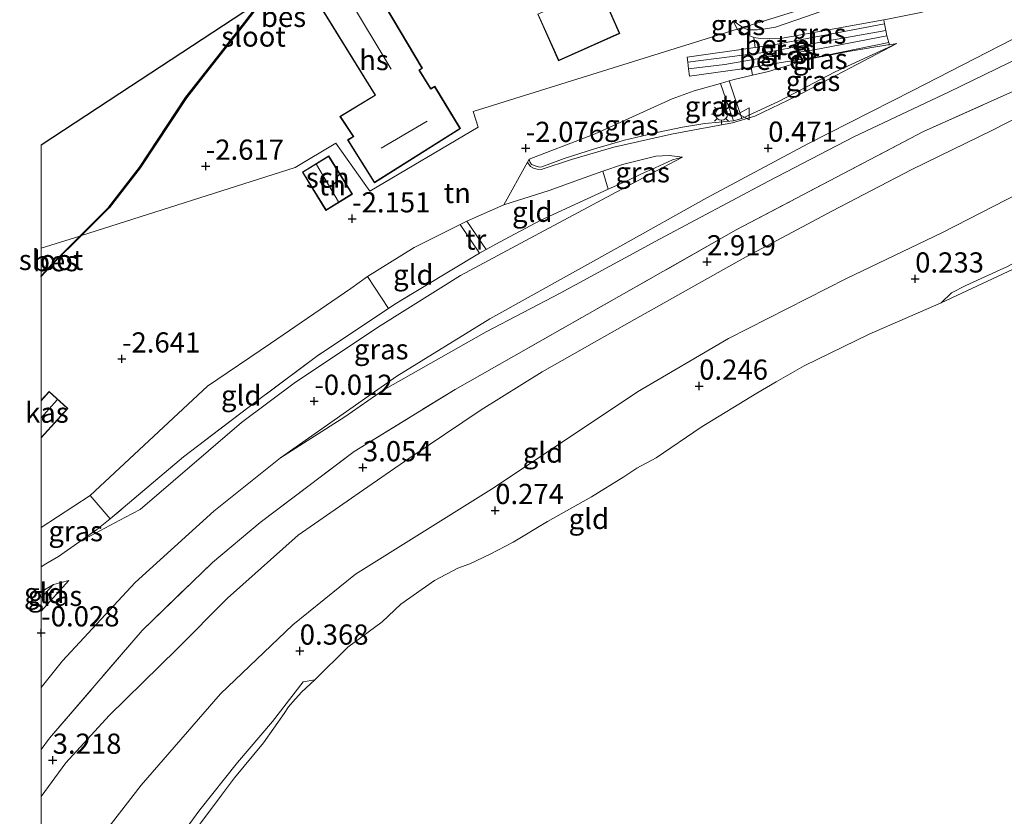
# Model space of a CAD drawing. Units: metres. Extents: x 129997 to 140001, y 512498 to 518753.
# Drawn here: x 129997 to 130119, y 516080 to 516179 of the extents above; entities that cross this region are included whole.
import ezdxf
from ezdxf.enums import TextEntityAlignment as Align

# ---------------------------------------------------------------- set-up
doc = ezdxf.new("R2010")
doc.units = ezdxf.units.M
doc.linetypes.add('IE-TERREINAFSCHEIDING', pattern=[10, 8, -2])
doc.layers.get('0').update_dxf_attribs({"lineweight": 25})
for name, color, linetype in [('B-ME-GW-HOOGTEPUNT-S-B1', 10, 'Continuous'), ('B-ME-KG-KADASTRAAL-OPNAMEDTMGRENS-L-B1', 10, 'Continuous'), ('B-ME-OB-BESCHOEIING-GV-B6', 10, 'Continuous')]:
    doc.layers.add(name, color=color, linetype=linetype)
for name, color, linetype, lineweight in [('B-ME-GW-KRUINLIJN-L-B1', 93, 'Continuous', 18), ('B-ME-GW-TEENLIJN-L-B1', 93, 'Continuous', 18), ('B-ME-IE-GRASLAND-GV-B6', 93, 'Continuous', 18), ('B-ME-IE-GRONDWERKLIJN-GROND_INGERICHT-GV-B6', 253, 'Continuous', 18), ('B-ME-IE-HULPGEOMETRIE-L-B1', 53, 'Continuous', 18), ('B-ME-IE-MEUBILAIR_WEGMEUBILAIR-LICHTMAST-S-B1', 8, 'Continuous', 18), ('B-ME-IE-TERREINAFSCHEIDING-RASTERHEKWERK-L-B1', 8, 'IE-TERREINAFSCHEIDING', 18), ('B-ME-KG-KADASTRAAL-DAKRAND-L-B1', 13, 'Continuous', 18), ('B-ME-KG-KADASTRAAL-NOKLIJN-L-B1', 13, 'Continuous', 18), ('B-ME-OB-WATERLIJN-L-B1', 133, 'OB-WATERLIJN', 18), ('B-ME-OG-BEBOUWING-GV-B6', 173, 'Continuous', 18), ('B-ME-OG-WATER-GV-B6', 153, 'Continuous', 18), ('B-ME-VH-VERH_SOORT-BITUMEN-GV-B6', 8, 'IE-TERREINAFSCHEIDING-NATUURLIJK-HOUTWAL', 18), ('B-ME-VH-VERH_SOORT-GV-B6', 8, 'Continuous', 18), ('B-ME-VW-MEUBILAIR_WEGMEUBILAIR-VERKEERSBORD-S-B1', 8, 'Continuous', 18)]:
    doc.layers.add(name, color=color, linetype=linetype, lineweight=lineweight)
doc.styles.add('NLCS-ISO', font='NLCS-ISO.TTF')
doc.linetypes.add('IE-TERREINAFSCHEIDING-NATUURLIJK-HOUTWAL', pattern='A,7,-1.5,[67,NLCS.SHX,S=0.75,R=45,X=0,Y=0],-1.5,7,-1.5,[70,NLCS.SHX,S=0.75,R=0,X=0,Y=0],-1.5', length=20)
doc.linetypes.add('OB-WATERLIJN', pattern='A,10,[32,NLCS.SHX,S=2,R=0,X=0,Y=0],-12', length=22)

# ---------------------------------------------------------------- blocks, each defined once
blk = doc.blocks.new('d19fz_FeatureWriter_4_21_FMEBLOCK1')
at = {"layer": 'B-ME-KG-KADASTRAAL-DAKRAND-L-B1'}
blk.add_line((-1.63, -2.79, -0.76), (-1.6, -2.81, -0.75), dxfattribs=at)
blk.add_polyline3d([(-1.6, -2.81, -0.75), (1.63, 0.77, -0.76), (-0.64, 2.81, -0.75), (-1.63, 1.72, -0.75)], dxfattribs=at)
blk = doc.blocks.new('hoogtepunt')
for p, q in [((-0.5, 0), (0.5, 0)), ((0, 0.5), (0, -0.5))]:
    blk.add_line(p, q)
blk = doc.blocks.new('lantaarnpaal')
for p, q in [((0, 0.75), (0, 1.25)), ((-0.75, 0), (-1.25, 0)), ((-0.88, 0.88), (-0.53, 0.53)), ((0.53, 0.53), (0.88, 0.88)), ((0.75, 0), (1.25, 0)), ((-0.53, -0.53), (-0.88, -0.88)), ((0, -0.75), (0, -1.25)), ((0.53, -0.53), (0.88, -0.88))]:
    blk.add_line(p, q)
blk.add_circle((0, 0), 0.75)
blk = doc.blocks.new('verkeersbord')
for p, q in [((0, 0.75), (-0.75, -0.625)), ((0.75, -0.625), (0, 0.75)), ((-0.75, -0.625), (0.75, -0.625))]:
    blk.add_line(p, q)

msp = doc.modelspace()

# ---------------------------------------------------------------- linework, layer by layer
at = {"layer": 'B-ME-GW-KRUINLIJN-L-B1'}
for p, q in [((130085.668, 516178.898, -2.033), (130086.168, 516177.833, -1.767)), ((130033.897, 516097.317, -0.25), (130032.451, 516097.063, 0.314))]:
    msp.add_line(p, q, dxfattribs=at)
for points in [[(130091.519, 516176.683, -0.915), (130104.325, 516178.989, 0.44), (130104.583, 516179.035, 0.44)], [(130142.263, 516178.009, 2.697), (130133.244, 516173.288, 2.788), (130117.787, 516165.334, 2.887), (130107.801, 516160.477, 2.947), (130097.907, 516155.317, 2.933), (130086.829, 516149.434, 2.858), (130073.463, 516141.929, 2.858), (130062.046, 516135.436, 2.918), (130054.472, 516130.75, 2.971), (130045.511, 516124.699, 2.971), (130039.928, 516120.812, 2.959), (130031.834, 516115.208, 2.969), (130023.092, 516107.412, 2.978), (130016.787, 516101.083, 2.971), (130008.448, 516092.884, 3.161), (130003.072, 516087.047, 3.168), (130000, 516082.8782, 3.1306)], [(130086.168, 516177.833, -1.767), (130086.442, 516177.629, -1.722), (130086.968, 516177.316, -1.671), (130087.653, 516177.053, -1.525), (130088.233, 516176.807, -1.419), (130089.021, 516176.701, -1.297), (130089.946, 516176.638, -1.167), (130091.519, 516176.683, -0.915)], [(130086.737, 516166.799, 0.429), (130088.005, 516167.362, 0.595), (130091.351, 516168.948, 0.659), (130098.31, 516172.585, 0.722), (130105.92, 516176.092, 0.538)], [(130062.004, 516160.806, -1.67), (130064.747, 516161.832, -1.347), (130068.497, 516163.037, -1.09), (130072.226, 516164.109, -0.602), (130076.424, 516165.104, -0.205), (130079.406, 516165.72, 0.131), (130082.185, 516166.161, 0.28), (130085.72, 516166.506, 0.369)], [(130070.186, 516158.055, 0.377), (130072.731, 516159.179, 0.343), (130074.334, 516159.932, 0.327), (130076.014, 516160.684, 0.324), (130078.169, 516161.686, 0.314), (130079.4, 516162.007, 0.339)], [(130060.418, 516161.771, -2.026), (130060.514, 516161.435, -1.918), (130060.725, 516161.111, -1.805), (130061.299, 516160.888, -1.718), (130061.738, 516160.773, -1.685), (130062.004, 516160.806, -1.67)], [(130147.673, 516160.942, 0.036), (130141.862, 516158.645, 0.269), (130135.511, 516156.154, 0.291), (130132.218, 516154.923, 0.279), (130130.296, 516154.221, 0.296), (130129.176, 516153.694, 0.293), (130125.403, 516151.581, 0.313), (130119.649, 516148.471, 0.406), (130114.464, 516146.119, 0.219), (130112.713, 516145.193, 0.111), (130111.435, 516143.962, -0.25)], [(130000, 516111.2953, -0.2087), (130000.592, 516111.667, -0.05), (130002.168, 516112.589, -0.088), (130004.812, 516114.443, -0.027), (130006.902, 516115.909, 0.034), (130008.571, 516117.251, 0.068)], [(130032.451, 516097.063, 0.314), (130028.63, 516092.143, 0.357), (130024.328, 516087.074, 0.369), (130019.646, 516081.206, 0.268), (130016.264, 516076.575, 0.319), (130011.9, 516071.461, 0.412), (130008.224, 516066.965, 0.4), (130004.955, 516062.293, 0.41), (130001.798, 516057.506, 0.431), (130000, 516054.3574, 0.386)]]:
    msp.add_polyline3d(points, dxfattribs=at)
at = {"layer": 'B-ME-GW-TEENLIJN-L-B1'}
for p, q in [((130086.877, 516178.053, -1.967), (130085.668, 516178.898, -2.033)), ((130051.9, 516153.682, -2.052), (130046.174, 516150.825, -2.167)), ((130020.62, 516133.666, -2.3), (130006.075, 516120.133, -2.28)), ((130000, 516116.1783, -2.3589), (130006.075, 516120.133, -2.28)), ((130001.547, 516109.098, -0.083), (130000, 516108.2016, -0.4431))]:
    msp.add_line(p, q, dxfattribs=at)
for points in [[(130086.877, 516178.053, -1.967), (130087.416, 516177.828, -1.967), (130087.833, 516177.782, -1.962), (130088.66, 516177.79, -1.976), (130089.663, 516177.877, -1.981), (130090.897, 516178.112, -2.003), (130092.248, 516178.535, -1.981), (130095.693, 516179.738, -1.892), (130102.234, 516182.136, -1.811), (130106.524, 516183.931, -1.871), (130109.025, 516184.939, -1.883)], [(130029.618, 516124.789, -0.062), (130037.602, 516129.855, -0.074), (130042.362, 516133.157, -0.088), (130055.114, 516140.369, 0.147), (130064.264, 516145.171, 0.222), (130076.551, 516151.86, 0.332), (130090.04, 516159.051, 0.423), (130100.617, 516164.525, 0.503), (130112.419, 516170.106, 0.527), (130127.201, 516177.273, 0.657), (130140.488, 516183.692, 0.712)], [(130105.92, 516176.092, 0.538), (130105.266, 516175.972, 0.489), (130105.027, 516175.933, 0.489), (130104.811, 516175.897, 0.489), (130100.18, 516175.139, -0.133)], [(130088.066, 516172.158, -1.34), (130090.062, 516172.629, -1.153), (130095.215, 516174.191, -0.749), (130100.18, 516175.139, -0.133)], [(130000, 516068.3487, 0.7093), (130005.027, 516074.771, 0.648), (130012.404, 516084.25, 0.588), (130022.222, 516095.574, 0.681), (130031.169, 516104.135, 0.65), (130038.926, 516110.386, 0.698), (130056.071, 516121.133, 0.431), (130073.836, 516132.956, 0.415), (130085.101, 516139.575, 0.448), (130099.716, 516146.989, 0.448), (130111.594, 516152.693, 0.53), (130124.209, 516159.18, 0.573), (130138.089, 516165.485, 0.489), (130145.342, 516168.147, 0.135)], [(130079.4, 516162.007, 0.339), (130077.762, 516162.217, -0.026), (130076.096, 516162.149, -0.449), (130071.964, 516161.109, -0.87), (130069.532, 516160.255, -0.927), (130066.655, 516159.246, -1.372), (130062.882, 516157.865, -1.615), (130057.293, 516156.091, -1.927), (130052.701, 516154.083, -2.018)], [(130020.62, 516133.666, -2.3), (130028.391, 516138.953, -2.103), (130038.354, 516145.75, -2.124), (130040.423, 516147.254, -2.149), (130046.174, 516150.825, -2.167)], [(130000, 516096.3614, -0.1674), (130002.636, 516099.655, -0.146), (130011.629, 516109.347, -0.129), (130021.371, 516118.168, -0.144), (130029.618, 516124.789, -0.062)]]:
    msp.add_polyline3d(points, dxfattribs=at)
at = {"layer": 'B-ME-IE-GRASLAND-GV-B6'}
for points in [[(130086.168, 516177.833, -1.767), (130086.877, 516178.053, -1.967), (130087.416, 516177.828, -1.967), (130087.833, 516177.782, -1.962), (130088.66, 516177.79, -1.976), (130089.663, 516177.877, -1.981), (130090.897, 516178.112, -2.003), (130092.248, 516178.535, -1.981), (130095.693, 516179.738, -1.892), (130102.234, 516182.136, -1.811), (130106.524, 516183.931, -1.871), (130109.025, 516184.939, -1.883), (130119.95, 516188.349, -0.907)], [(130139.675, 516186.521, 1.005), (130140.488, 516183.692, 0.712), (130127.201, 516177.273, 0.657), (130112.419, 516170.106, 0.527), (130100.617, 516164.525, 0.503), (130090.04, 516159.051, 0.423), (130076.551, 516151.86, 0.332), (130064.264, 516145.171, 0.222), (130055.114, 516140.369, 0.147), (130042.362, 516133.157, -0.088), (130037.602, 516129.855, -0.074), (130029.618, 516124.789, -0.062), (130044.029, 516134.895, -0.105), (130055.56, 516141.999, 0.152), (130071.637, 516150.963, 0.337), (130082.419, 516156.969, 0.434), (130094.919, 516163.672, 0.61), (130107.934, 516170.25, 0.773), (130120.198, 516176.593, 0.952), (130130.045, 516181.736, 1.143), (130139.675, 516186.521, 1.005)], [(130122.102, 516185.835, 0.897), (130115.829, 516182.295, 0.985), (130113.607, 516181.283, 0.873), (130111.996, 516180.748, 0.825), (130108.896, 516179.905, 0.749), (130104.583, 516179.035, 0.44), (130104.325, 516178.989, 0.44), (130091.519, 516176.683, -0.915), (130089.946, 516176.638, -1.167), (130089.021, 516176.701, -1.297), (130088.233, 516176.807, -1.419), (130087.653, 516177.053, -1.525), (130086.968, 516177.316, -1.671), (130086.442, 516177.629, -1.722), (130086.168, 516177.833, -1.767)], [(130086.877, 516178.053, -1.967), (130109.025, 516184.939, -1.883), (130106.524, 516183.931, -1.871), (130102.234, 516182.136, -1.811), (130095.693, 516179.738, -1.892), (130092.248, 516178.535, -1.981), (130090.897, 516178.112, -2.003), (130089.663, 516177.877, -1.981), (130088.66, 516177.79, -1.976), (130087.833, 516177.782, -1.962), (130087.416, 516177.828, -1.967), (130086.877, 516178.053, -1.967)], [(130086.168, 516177.833, -1.767), (130085.668, 516178.898, -2.033), (130086.877, 516178.053, -1.967), (130086.168, 516177.833, -1.767)], [(130088.233, 516176.807, -1.419), (130089.021, 516176.701, -1.297), (130089.946, 516176.638, -1.167), (130091.519, 516176.683, -0.915), (130104.325, 516178.989, 0.44), (130104.405, 516178.533, 0.449), (130090.907, 516175.968, -0.951), (130088.389, 516175.603, -1.181), (130088.233, 516176.807, -1.419)], [(130104.561, 516177.696, 0.458), (130104.697, 516177.031, 0.451), (130095.694, 516175.295, -0.248), (130090.732, 516174.543, -1.029), (130084.664, 516173.465, -1.516), (130080.16, 516172.951, -1.915), (130080.051, 516173.76, -1.956), (130090.392, 516175.105, -1.082), (130097.407, 516176.419, -0.342), (130104.561, 516177.696, 0.458)], [(130000, 516088.6845, 2.9212), (130000, 516096.3614, -0.1674), (130002.636, 516099.655, -0.146), (130011.629, 516109.347, -0.129), (130021.371, 516118.168, -0.144), (130029.618, 516124.789, -0.062), (130037.602, 516129.855, -0.074), (130042.362, 516133.157, -0.088), (130055.114, 516140.369, 0.147), (130064.264, 516145.171, 0.222), (130076.551, 516151.86, 0.332), (130090.04, 516159.051, 0.423), (130100.617, 516164.525, 0.503), (130112.419, 516170.106, 0.527), (130127.201, 516177.273, 0.657)], [(130060.418, 516161.771, -2.026), (130060.514, 516161.435, -1.918), (130060.725, 516161.111, -1.805), (130061.299, 516160.888, -1.718), (130061.738, 516160.773, -1.685), (130062.004, 516160.806, -1.67), (130064.747, 516161.832, -1.347), (130068.497, 516163.037, -1.09), (130072.226, 516164.109, -0.602), (130076.424, 516165.104, -0.205), (130079.406, 516165.72, 0.131), (130082.185, 516166.161, 0.28), (130085.72, 516166.506, 0.369), (130086.737, 516166.799, 0.429), (130088.005, 516167.362, 0.595), (130091.351, 516168.948, 0.659), (130098.31, 516172.585, 0.722), (130105.92, 516176.092, 0.538), (130093.509, 516169.56, 0.616), (130088.374, 516167.096, 0.568), (130085.589, 516166.256, 0.504), (130081.328, 516165.463, 0.383), (130078.058, 516164.853, 0.144), (130070.907, 516163.251, -0.702), (130065.645, 516161.701, -1.16), (130061.894, 516160.496, -1.602), (130061.431, 516160.527, -1.775), (130060.962, 516160.658, -1.842), (130060.57, 516160.863, -1.946), (130060.252, 516161.317, -2.001), (130060.206, 516161.385, -2.006), (130060.418, 516161.771, -2.026)], [(130088.066, 516172.158, -1.34), (130090.062, 516172.629, -1.153), (130095.215, 516174.191, -0.749), (130100.18, 516175.139, -0.133), (130104.811, 516175.897, 0.489), (130105.027, 516175.933, 0.489), (130105.266, 516175.972, 0.489), (130105.92, 516176.092, 0.538), (130098.31, 516172.585, 0.722), (130091.351, 516168.948, 0.659), (130088.005, 516167.362, 0.595), (130086.737, 516166.799, 0.429), (130085.189, 516171.477, -1.588), (130085.817, 516171.628, -1.55), (130088.066, 516172.158, -1.34)], [(130088.066, 516172.158, -1.34), (130087.893, 516173.119, -1.287), (130090.599, 516173.559, -1.096), (130096.879, 516174.545, -0.241), (130104.954, 516176.195, 0.497), (130105.027, 516175.933, 0.489), (130104.811, 516175.897, 0.489), (130100.18, 516175.139, -0.133), (130095.215, 516174.191, -0.749), (130090.062, 516172.629, -1.153), (130088.066, 516172.158, -1.34)], [(130123.496, 516171.564, 2.654), (130109.231, 516165.166, 2.673), (130086.057, 516153.014, 2.661), (130051.281, 516133.261, 2.693), (130038.753, 516125.571, 2.697), (130027.123, 516116.779, 2.755), (130021.21, 516111.812, 2.849), (130012.494, 516103.429, 2.918), (130001.052, 516090.096, 2.935), (130000, 516088.6845, 2.9212)], [(130060.418, 516161.771, -2.026), (130067.735, 516164.57, -1.909), (130068.578, 516164.901, -1.951), (130075.042, 516167.83, -1.949), (130078.108, 516169.217, -1.985), (130080.841, 516170.223, -1.901), (130084.119, 516171.142, -1.684), (130085.72, 516166.506, 0.369), (130082.185, 516166.161, 0.28), (130079.406, 516165.72, 0.131), (130076.424, 516165.104, -0.205), (130072.226, 516164.109, -0.602), (130068.497, 516163.037, -1.09), (130064.747, 516161.832, -1.347), (130062.004, 516160.806, -1.67), (130061.738, 516160.773, -1.685), (130061.299, 516160.888, -1.718), (130060.725, 516161.111, -1.805), (130060.514, 516161.435, -1.918), (130060.418, 516161.771, -2.026)], [(130055.101, 516150.585, 0.08), (130056.764, 516151.501, 0.099), (130061.851, 516154.198, 0.097), (130070.186, 516158.055, 0.377), (130072.731, 516159.179, 0.343), (130074.334, 516159.932, 0.327), (130076.014, 516160.684, 0.324), (130078.169, 516161.686, 0.314), (130079.4, 516162.007, 0.339), (130073.033, 516158.651, 0.393), (130061.696, 516152.579, 0.239), (130051.938, 516147.354, 0.176), (130041.962, 516141.126, 0.085), (130031.485, 516134.161, 0.049), (130024.812, 516129.168, 0.017), (130012.281, 516118.408, -0.065), (130010.362, 516117.419, 0.027), (130004.812, 516114.443, -0.027), (130006.902, 516115.909, 0.034), (130008.571, 516117.251, 0.068), (130017.612, 516124.904, 0.059), (130026.623, 516131.769, 0.025), (130034.269, 516137.453, 0.001), (130043.006, 516143.275, -0.061), (130043.793, 516143.8, -0.023), (130054.27, 516150.116, 0.047), (130055.101, 516150.585, 0.08)], [(130070.186, 516158.055, 0.377), (130069.532, 516160.255, -0.927), (130071.964, 516161.109, -0.87), (130076.096, 516162.149, -0.449), (130077.762, 516162.217, -0.026), (130079.4, 516162.007, 0.339), (130078.169, 516161.686, 0.314), (130076.014, 516160.684, 0.324), (130074.334, 516159.932, 0.327), (130072.731, 516159.179, 0.343), (130070.186, 516158.055, 0.377)], [(130147.673, 516160.942, 0.036), (130147.996, 516159.647, -0.25), (130135.451, 516155.353, -0.25), (130131.693, 516154.001, -0.25), (130126.631, 516151.662, -0.25), (130120.324, 516148.153, -0.25), (130111.435, 516143.962, -0.25), (130112.713, 516145.193, 0.111), (130114.464, 516146.119, 0.219), (130119.649, 516148.471, 0.406), (130125.403, 516151.581, 0.313), (130129.176, 516153.694, 0.293), (130130.296, 516154.221, 0.296), (130132.218, 516154.923, 0.279), (130135.511, 516156.154, 0.291), (130141.862, 516158.645, 0.269), (130147.673, 516160.942, 0.036)], [(130000, 516116.1783, -2.3589), (130006.075, 516120.133, -2.28), (130008.571, 516117.251, 0.068), (130006.902, 516115.909, 0.034), (130004.812, 516114.443, -0.027), (130002.168, 516112.589, -0.088), (130000.592, 516111.667, -0.05), (130000, 516111.2953, -0.2087), (130000, 516116.1783, -2.3589)], [(130000, 516105.8175, 0.029), (130000, 516107.4495, -0.0679), (130001.547, 516109.098, -0.083), (130003.434, 516109.59, 0.029), (130000, 516105.8175, 0.029)], [(130016.264, 516076.575, 0.319), (130019.646, 516081.206, 0.268), (130024.328, 516087.074, 0.369), (130028.63, 516092.143, 0.357), (130032.451, 516097.063, 0.314), (130033.897, 516097.317, -0.25), (130032.234, 516095.789, -0.25), (130031.17, 516094.6, -0.25), (130030.611, 516093.972, -0.25), (130030.094, 516093.13, -0.25), (130027.525, 516089.506, -0.25), (130023.924, 516085.156, -0.25), (130022.342, 516083.049, -0.25), (130018.646, 516078.115, -0.25)]]:
    msp.add_polyline3d(points, dxfattribs=at)
at = {"layer": 'B-ME-IE-GRONDWERKLIJN-GROND_INGERICHT-GV-B6'}
for points in [[(130060.45, 516193.203, -2.503), (130059.685, 516193.348, -2.503), (130058.928, 516193.344, -2.503), (130057.05, 516192.54, -2.503), (130055.781, 516191.734, -2.503), (130055.426, 516191.284, -2.503), (130055.193, 516190.682, -2.503), (130055.227, 516189.849, -2.503), (130058.941, 516181.574, -2.386), (130061.041, 516182.516, -2.28), (130062.164, 516180.014, -2.32), (130061.475, 516179.704, -2.254), (130064.066, 516173.931, -2.204), (130071.64, 516177.33, -2.117), (130070.025, 516180.929, -2.127), (130071.65, 516181.658, -2.127), (130066.743, 516192.592, -2.503), (130062.114, 516190.515, -2.503), (130061.48, 516192.192, -2.503), (130061.102, 516192.683, -2.503), (130060.45, 516193.203, -2.503)], [(130032.287, 516184.385, -2.751), (130041.341, 516169.691, -2.108), (130037.001, 516167.053, -2.108), (130038.649, 516164.568, -2.108), (130037.93, 516164.146, -2.108), (130041.271, 516158.825, -2.108), (130051.902, 516165.542, -2.108), (130048.732, 516170.801, -2.108), (130048.254, 516170.502, -2.108), (130046.83, 516172.767, -2.108), (130047.217, 516173.011, -2.108), (130038.264, 516188.111, -2.721)], [(130109.025, 516184.939, -1.883), (130086.877, 516178.053, -1.967), (130085.668, 516178.898, -2.033), (130086.168, 516177.833, -1.767), (130053.49, 516167.655, -2.248), (130054.11, 516165.718, -2.152), (130040.686, 516157.792, -2.157), (130036.497, 516163.734, -2.208), (130031.467, 516160.74, -2.637), (130004.999, 516152.306, -2.89), (130008.445, 516155.754, -2.889), (130012.27, 516160.672, -2.877), (130017.983, 516169.364, -2.889), (130020.013, 516171.934, -2.891), (130025.285, 516178.675, -2.859), (130027.144, 516181.061, -2.881)], [(130000, 516127.2792, -2.644), (130000.029, 516127.253, -2.644), (130003.323, 516130.904, -2.644), (130000.983, 516133.015, -2.644), (130000, 516131.9255, -2.644), (130000, 516147.2453, -2.9092), (130001.418, 516148.78, -2.91), (130004.999, 516152.306, -2.89), (130031.467, 516160.74, -2.637), (130036.497, 516163.734, -2.208), (130040.686, 516157.792, -2.157), (130054.11, 516165.718, -2.152), (130053.49, 516167.655, -2.248), (130086.168, 516177.833, -1.767), (130086.442, 516177.629, -1.722), (130086.968, 516177.316, -1.671), (130087.653, 516177.053, -1.525), (130088.233, 516176.807, -1.419), (130088.389, 516175.603, -1.181), (130079.97, 516174.382, -1.974), (130080.051, 516173.76, -1.956), (130080.16, 516172.951, -1.915), (130080.29, 516172.046, -1.913), (130086.507, 516172.893, -1.454), (130087.893, 516173.119, -1.287), (130088.066, 516172.158, -1.34), (130085.817, 516171.628, -1.55), (130085.189, 516171.477, -1.588), (130084.119, 516171.142, -1.684), (130080.841, 516170.223, -1.901), (130078.108, 516169.217, -1.985), (130075.042, 516167.83, -1.949), (130068.578, 516164.901, -1.951), (130067.735, 516164.57, -1.909), (130060.418, 516161.771, -2.026), (130060.206, 516161.385, -2.006), (130057.293, 516156.091, -1.927), (130052.701, 516154.083, -2.018), (130051.9, 516153.682, -2.052), (130046.174, 516150.825, -2.167), (130040.423, 516147.254, -2.149), (130038.354, 516145.75, -2.124), (130028.391, 516138.953, -2.103), (130020.62, 516133.666, -2.3), (130006.075, 516120.133, -2.28), (130000, 516116.1783, -2.3589), (130000, 516127.2792, -2.644)], [(130000, 516068.3487, 0.7093), (130000, 516082.8782, 3.1306), (130003.072, 516087.047, 3.168), (130008.448, 516092.884, 3.161), (130016.787, 516101.083, 2.971), (130023.092, 516107.412, 2.978), (130031.834, 516115.208, 2.969), (130039.928, 516120.812, 2.959), (130045.511, 516124.699, 2.971), (130054.472, 516130.75, 2.971), (130062.046, 516135.436, 2.918), (130073.463, 516141.929, 2.858), (130086.829, 516149.434, 2.858), (130097.907, 516155.317, 2.933), (130107.801, 516160.477, 2.947), (130117.787, 516165.334, 2.887), (130133.244, 516173.288, 2.788)], [(130133.244, 516173.288, 2.788), (130117.787, 516165.334, 2.887), (130107.801, 516160.477, 2.947), (130097.907, 516155.317, 2.933), (130086.829, 516149.434, 2.858), (130073.463, 516141.929, 2.858), (130062.046, 516135.436, 2.918), (130054.472, 516130.75, 2.971), (130045.511, 516124.699, 2.971), (130039.928, 516120.812, 2.959), (130031.834, 516115.208, 2.969), (130023.092, 516107.412, 2.978), (130016.787, 516101.083, 2.971), (130008.448, 516092.884, 3.161), (130003.072, 516087.047, 3.168), (130000, 516082.8782, 3.1306)], [(130000, 516082.8782, 3.1306), (130000, 516088.6845, 2.9212), (130001.052, 516090.096, 2.935), (130012.494, 516103.429, 2.918), (130021.21, 516111.812, 2.849), (130027.123, 516116.779, 2.755), (130038.753, 516125.571, 2.697), (130051.281, 516133.261, 2.693), (130086.057, 516153.014, 2.661), (130109.231, 516165.166, 2.673), (130123.496, 516171.564, 2.654)], [(130038.531, 516157.433, -2.25), (130035.616, 516162.163, -2.25), (130032.353, 516160.152, -2.25), (130035.268, 516155.422, -2.25), (130038.531, 516157.433, -2.25)], [(130055.101, 516150.585, 0.08), (130052.701, 516154.083, -2.018), (130057.293, 516156.091, -1.927), (130062.882, 516157.865, -1.615), (130066.655, 516159.246, -1.372), (130069.532, 516160.255, -0.927), (130070.186, 516158.055, 0.377), (130061.851, 516154.198, 0.097), (130056.764, 516151.501, 0.099), (130055.101, 516150.585, 0.08)], [(130124.209, 516159.18, 0.573), (130111.594, 516152.693, 0.53), (130099.716, 516146.989, 0.448), (130085.101, 516139.575, 0.448), (130073.836, 516132.956, 0.415), (130056.071, 516121.133, 0.431), (130038.926, 516110.386, 0.698), (130031.169, 516104.135, 0.65), (130022.222, 516095.574, 0.681), (130012.404, 516084.25, 0.588), (130005.027, 516074.771, 0.648), (130000, 516068.3487, 0.7093)], [(130000, 516054.3574, 0.386), (130000, 516068.3487, 0.7093), (130005.027, 516074.771, 0.648), (130012.404, 516084.25, 0.588), (130022.222, 516095.574, 0.681), (130031.169, 516104.135, 0.65), (130038.926, 516110.386, 0.698), (130056.071, 516121.133, 0.431), (130073.836, 516132.956, 0.415), (130085.101, 516139.575, 0.448), (130099.716, 516146.989, 0.448), (130111.594, 516152.693, 0.53), (130124.209, 516159.18, 0.573)], [(130043.006, 516143.275, -0.061), (130040.423, 516147.254, -2.149), (130046.174, 516150.825, -2.167), (130051.9, 516153.682, -2.052), (130054.27, 516150.116, 0.047), (130043.793, 516143.8, -0.023), (130043.006, 516143.275, -0.061)], [(130119.649, 516148.471, 0.406), (130114.464, 516146.119, 0.219), (130112.713, 516145.193, 0.111), (130111.435, 516143.962, -0.25), (130102.499, 516140.083, -0.25), (130094.481, 516136.165, -0.25), (130090.986, 516134.215, -0.25), (130088.587, 516132.785, -0.25), (130081.735, 516128.602, -0.25), (130076.153, 516124.79, -0.25), (130073.757, 516123.512, -0.25), (130072.133, 516122.424, -0.25), (130068.118, 516119.96, -0.25), (130062.672, 516116.921, -0.25), (130058.435, 516114.362, -0.25), (130055.602, 516112.871, -0.25), (130053.086, 516111.656, -0.25), (130051.586, 516111.136, -0.25), (130048.684, 516109.624, -0.25), (130044.54, 516106.691, -0.25), (130042.21, 516104.476, -0.25), (130037.994, 516101.369, -0.25), (130033.897, 516097.317, -0.25), (130032.451, 516097.063, 0.314), (130028.63, 516092.143, 0.357), (130024.328, 516087.074, 0.369), (130019.646, 516081.206, 0.268), (130016.264, 516076.575, 0.319)], [(130008.571, 516117.251, 0.068), (130006.075, 516120.133, -2.28), (130020.62, 516133.666, -2.3), (130028.391, 516138.953, -2.103), (130038.354, 516145.75, -2.124), (130040.423, 516147.254, -2.149), (130043.006, 516143.275, -0.061), (130034.269, 516137.453, 0.001), (130026.623, 516131.769, 0.025), (130017.612, 516124.904, 0.059), (130008.571, 516117.251, 0.068)], [(130000, 516107.4495, -0.0679), (130000, 516108.2016, -0.4431), (130001.547, 516109.098, -0.083), (130000, 516107.4495, -0.0679)]]:
    msp.add_polyline3d(points, dxfattribs=at)
at = {"layer": 'B-ME-IE-HULPGEOMETRIE-L-B1'}
msp.add_polyline3d([(130000, 516150.7353, -3.29), (130004.791, 516152.239, -3.29), (130004.999, 516152.306, -2.89), (130031.467, 516160.74, -2.637), (130036.497, 516163.734, -2.208), (130040.686, 516157.792, -2.157), (130054.11, 516165.718, -2.152), (130053.49, 516167.655, -2.248), (130086.168, 516177.833, -1.767), (130086.877, 516178.053, -1.967), (130109.025, 516184.939, -1.883), (130119.95, 516188.349, -0.907)], dxfattribs=at)
at = {"layer": 'B-ME-IE-TERREINAFSCHEIDING-RASTERHEKWERK-L-B1'}
for p, q in [((130070.186, 516158.055, 0.377), (130069.532, 516160.255, -0.927)), ((130043.006, 516143.275, -0.061), (130040.423, 516147.254, -2.149)), ((130008.571, 516117.251, 0.068), (130006.075, 516120.133, -2.28)), ((130000, 516107.4495, -0.0679), (130001.547, 516109.098, -0.083))]:
    msp.add_line(p, q, dxfattribs=at)
for points in [[(130000, 516088.6845, 2.9212), (130001.052, 516090.096, 2.935), (130012.494, 516103.429, 2.918), (130021.21, 516111.812, 2.849), (130027.123, 516116.779, 2.755), (130038.753, 516125.571, 2.697), (130051.281, 516133.261, 2.693), (130086.057, 516153.014, 2.661), (130109.231, 516165.166, 2.673), (130123.496, 516171.564, 2.654), (130136.6, 516177.574, 2.805), (130141.717, 516179.758, 2.692)], [(130085.189, 516171.477, -1.588), (130085.817, 516171.628, -1.55), (130088.066, 516172.158, -1.34)], [(130060.418, 516161.771, -2.026), (130067.735, 516164.57, -1.909), (130068.578, 516164.901, -1.951), (130075.042, 516167.83, -1.949), (130078.108, 516169.217, -1.985), (130080.841, 516170.223, -1.901), (130084.119, 516171.142, -1.684)], [(130055.101, 516150.585, 0.08), (130056.764, 516151.501, 0.099), (130061.851, 516154.198, 0.097), (130070.186, 516158.055, 0.377)], [(130054.27, 516150.116, 0.047), (130043.793, 516143.8, -0.023), (130043.006, 516143.275, -0.061), (130034.269, 516137.453, 0.001), (130026.623, 516131.769, 0.025), (130017.612, 516124.904, 0.059), (130008.571, 516117.251, 0.068)]]:
    msp.add_polyline3d(points, dxfattribs=at)
at = {"layer": 'B-ME-KG-KADASTRAAL-DAKRAND-L-B1'}
for points in [[(130038.077, 516188.33, 0.939), (130047.148, 516173.027, 0.969), (130046.762, 516172.783, 1.157), (130048.211, 516170.475, 1.092), (130048.238, 516170.433, 1.757), (130048.715, 516170.732, 1.752), (130051.834, 516165.558, 1.768), (130041.287, 516158.894, 1.737), (130038.003, 516164.124, 1.763), (130038.723, 516164.549, 1.671), (130038.695, 516164.591, 1.142), (130037.072, 516167.036, 1.01), (130041.41, 516169.675, 1.081), (130032.254, 516184.534, 0.871), (130038.077, 516188.33, 0.939)], [(130069.979, 516180.908, 0.746), (130071.574, 516177.356, 0.746), (130064.091, 516173.997, 0.751), (130061.541, 516179.679, 0.756)], [(130035.6, 516162.094, -0.256), (130038.462, 516157.449, -0.227), (130035.284, 516155.491, -0.345), (130032.422, 516160.136, -0.458), (130035.6, 516162.094, -0.256)]]:
    msp.add_polyline3d(points, dxfattribs=at)
at = {"layer": 'B-ME-KG-KADASTRAAL-NOKLIJN-L-B1'}
for p, q in [((130043.337, 516172.908, 3.761), (130036.423, 516184.429, 3.812)), ((130042.088, 516163.103, 5.368), (130047.777, 516166.481, 5.328)), ((130036.814, 516156.492, 0.547), (130034.089, 516161.104, 0.298)), ((130000, 516129.739, -0.3409), (130001.988, 516131.973, -0.365))]:
    msp.add_line(p, q, dxfattribs=at)
at = {"layer": 'B-ME-KG-KADASTRAAL-OPNAMEDTMGRENS-L-B1'}
msp.add_polyline3d([(130000, 516163.5219, -3.29), (130009.74, 516169.923, -3.29), (130046.798, 516194.289, -3.29), (130049.15, 516195.559, -3.29), (130049.427, 516195.709, -2.758), (130072.945, 516208.41, -2.458), (130072.427, 516209.526, -2.458), (130075.219, 516210.824, -2.458), (130075.659, 516209.876, -2.458), (130082.897, 516213.785, -2.848), (130083.004, 516213.843, -3.5), (130092.344, 516218.887, -3.5), (130092.433, 516218.935, -2.847), (130099.507, 516222.756, -2.302), (130098.908, 516224.047, -2.302), (130106.875, 516227.746, -2.302), (130107.251, 516226.938, -2.302), (130107.76, 516227.213, -2.28)], dxfattribs=at)
at = {"layer": 'B-ME-OB-BESCHOEIING-GV-B6'}
for points in [[(130004.791, 516152.239, -3.29), (130008.37, 516155.82, -3.29), (130012.189, 516160.73, -3.29), (130017.902, 516169.423, -3.29), (130019.934, 516171.996, -3.29), (130025.206, 516178.737, -3.29), (130027.075, 516181.135, -3.29)], [(130027.144, 516181.061, -2.881), (130025.285, 516178.675, -2.859), (130020.013, 516171.934, -2.891), (130017.983, 516169.364, -2.889), (130012.27, 516160.672, -2.877), (130008.445, 516155.754, -2.889), (130004.999, 516152.306, -2.89), (130004.791, 516152.239, -3.29)], [(130000, 516147.2453, -2.9092), (130000, 516147.3193, -3.29), (130001.382, 516148.815, -3.29), (130004.791, 516152.239, -3.29), (130004.999, 516152.306, -2.89), (130001.418, 516148.78, -2.91), (130000, 516147.2453, -2.9092)]]:
    msp.add_polyline3d(points, dxfattribs=at)
at = {"layer": 'B-ME-OB-WATERLIJN-L-B1'}
msp.add_polyline3d([(130018.646, 516078.115, -0.25), (130022.342, 516083.049, -0.25), (130023.924, 516085.156, -0.25), (130027.525, 516089.506, -0.25), (130030.094, 516093.13, -0.25), (130030.611, 516093.972, -0.25), (130031.17, 516094.6, -0.25), (130032.234, 516095.789, -0.25), (130033.897, 516097.317, -0.25), (130037.994, 516101.369, -0.25), (130042.21, 516104.476, -0.25), (130044.54, 516106.691, -0.25), (130048.684, 516109.624, -0.25), (130051.586, 516111.136, -0.25), (130053.086, 516111.656, -0.25), (130055.602, 516112.871, -0.25), (130058.435, 516114.362, -0.25), (130062.672, 516116.921, -0.25), (130068.118, 516119.96, -0.25), (130072.133, 516122.424, -0.25), (130073.757, 516123.512, -0.25), (130076.153, 516124.79, -0.25), (130081.735, 516128.602, -0.25), (130088.587, 516132.785, -0.25), (130090.986, 516134.215, -0.25), (130094.481, 516136.165, -0.25), (130102.499, 516140.083, -0.25), (130111.435, 516143.962, -0.25), (130120.324, 516148.153, -0.25)], dxfattribs=at)
at = {"layer": 'B-ME-OG-BEBOUWING-GV-B6'}
for points in [[(130066.743, 516192.592, -2.503), (130071.65, 516181.658, -2.127), (130070.025, 516180.929, -2.127), (130071.64, 516177.33, -2.117), (130064.066, 516173.931, -2.204), (130061.475, 516179.704, -2.254), (130062.164, 516180.014, -2.32), (130061.041, 516182.516, -2.28), (130058.941, 516181.574, -2.386), (130055.227, 516189.849, -2.503), (130055.193, 516190.682, -2.503), (130055.426, 516191.284, -2.503), (130055.781, 516191.734, -2.503), (130057.05, 516192.54, -2.503), (130058.928, 516193.344, -2.503), (130059.685, 516193.348, -2.503), (130060.45, 516193.203, -2.503), (130061.102, 516192.683, -2.503), (130061.48, 516192.192, -2.503), (130062.114, 516190.515, -2.503), (130066.743, 516192.592, -2.503)], [(130038.264, 516188.111, -2.721), (130047.217, 516173.011, -2.108), (130046.83, 516172.767, -2.108), (130048.254, 516170.502, -2.108), (130048.732, 516170.801, -2.108), (130051.902, 516165.542, -2.108), (130041.271, 516158.825, -2.108), (130037.93, 516164.146, -2.108), (130038.649, 516164.568, -2.108), (130037.001, 516167.053, -2.108), (130041.341, 516169.691, -2.108), (130032.287, 516184.385, -2.751), (130032.186, 516184.549, -2.751), (130038.093, 516188.4, -2.721), (130038.264, 516188.111, -2.721)], [(130085.72, 516166.506, 0.369), (130084.119, 516171.142, -1.684), (130085.189, 516171.477, -1.588), (130086.737, 516166.799, 0.429), (130085.72, 516166.506, 0.369)], [(130035.616, 516162.163, -2.25), (130038.531, 516157.433, -2.25), (130035.268, 516155.422, -2.25), (130032.353, 516160.152, -2.25), (130035.616, 516162.163, -2.25)], [(130055.101, 516150.585, 0.08), (130054.27, 516150.116, 0.047), (130051.9, 516153.682, -2.052), (130052.701, 516154.083, -2.018), (130055.101, 516150.585, 0.08)], [(130000, 516131.9255, -2.644), (130000.983, 516133.015, -2.644), (130003.323, 516130.904, -2.644), (130000.029, 516127.253, -2.644), (130000, 516127.2792, -2.644), (130000, 516131.9255, -2.644)]]:
    msp.add_polyline3d(points, dxfattribs=at)
at = {"layer": 'B-ME-OG-WATER-GV-B6'}
for points in [[(130000, 516150.7353, -3.29), (130000, 516163.5219, -3.29), (130009.74, 516169.923, -3.29), (130046.798, 516194.289, -3.29), (130049.15, 516195.559, -3.29), (130047.484, 516193.776, -3.29), (130048.625, 516192.254, -3.29), (130046.432, 516190.899, -3.29), (130045.38, 516192.663, -3.29), (130038.298, 516188.25, -3.29), (130038.126, 516188.541, -3.29), (130032.05, 516184.58, -3.29), (130032.15, 516184.417, -3.29), (130028.962, 516182.381, -3.29), (130027.075, 516181.135, -3.29), (130025.206, 516178.737, -3.29), (130019.934, 516171.996, -3.29), (130017.902, 516169.423, -3.29), (130012.189, 516160.73, -3.29), (130008.37, 516155.82, -3.29), (130004.791, 516152.239, -3.29), (130000, 516150.7353, -3.29)], [(130000, 516147.3193, -3.29), (130000, 516150.7353, -3.29), (130004.791, 516152.239, -3.29), (130001.382, 516148.815, -3.29), (130000, 516147.3193, -3.29)], [(130018.646, 516078.115, -0.25), (130022.342, 516083.049, -0.25), (130023.924, 516085.156, -0.25), (130027.525, 516089.506, -0.25), (130030.094, 516093.13, -0.25), (130030.611, 516093.972, -0.25), (130031.17, 516094.6, -0.25), (130032.234, 516095.789, -0.25), (130033.897, 516097.317, -0.25), (130037.994, 516101.369, -0.25), (130042.21, 516104.476, -0.25), (130044.54, 516106.691, -0.25), (130048.684, 516109.624, -0.25), (130051.586, 516111.136, -0.25), (130053.086, 516111.656, -0.25), (130055.602, 516112.871, -0.25), (130058.435, 516114.362, -0.25), (130062.672, 516116.921, -0.25), (130068.118, 516119.96, -0.25), (130072.133, 516122.424, -0.25), (130073.757, 516123.512, -0.25), (130076.153, 516124.79, -0.25), (130081.735, 516128.602, -0.25), (130088.587, 516132.785, -0.25), (130090.986, 516134.215, -0.25), (130094.481, 516136.165, -0.25), (130102.499, 516140.083, -0.25), (130111.435, 516143.962, -0.25), (130120.324, 516148.153, -0.25)]]:
    msp.add_polyline3d(points, dxfattribs=at)
at = {"layer": 'B-ME-VH-VERH_SOORT-BITUMEN-GV-B6'}
for points in [[(130000, 516096.3614, -0.1674), (130000, 516105.8175, 0.029), (130003.434, 516109.59, 0.029), (130001.547, 516109.098, -0.083), (130000, 516108.2016, -0.4431), (130000, 516111.2953, -0.2087), (130000.592, 516111.667, -0.05), (130002.168, 516112.589, -0.088), (130004.812, 516114.443, -0.027), (130010.362, 516117.419, 0.027), (130012.281, 516118.408, -0.065), (130024.812, 516129.168, 0.017), (130031.485, 516134.161, 0.049), (130041.962, 516141.126, 0.085), (130051.938, 516147.354, 0.176), (130061.696, 516152.579, 0.239), (130073.033, 516158.651, 0.393), (130079.4, 516162.007, 0.339), (130077.762, 516162.217, -0.026), (130076.096, 516162.149, -0.449), (130071.964, 516161.109, -0.87), (130069.532, 516160.255, -0.927), (130066.655, 516159.246, -1.372), (130062.882, 516157.865, -1.615), (130057.293, 516156.091, -1.927), (130060.206, 516161.385, -2.006), (130060.252, 516161.317, -2.001), (130060.57, 516160.863, -1.946), (130060.962, 516160.658, -1.842), (130061.431, 516160.527, -1.775), (130061.894, 516160.496, -1.602), (130065.645, 516161.701, -1.16), (130070.907, 516163.251, -0.702), (130078.058, 516164.853, 0.144), (130081.328, 516165.463, 0.383), (130085.589, 516166.256, 0.504), (130088.374, 516167.096, 0.568), (130093.509, 516169.56, 0.616), (130105.92, 516176.092, 0.538), (130105.266, 516175.972, 0.489), (130105.027, 516175.933, 0.489), (130104.954, 516176.195, 0.497), (130104.697, 516177.031, 0.451), (130104.561, 516177.696, 0.458), (130104.405, 516178.533, 0.449), (130104.325, 516178.989, 0.44), (130104.583, 516179.035, 0.44)], [(130120.198, 516176.593, 0.952), (130107.934, 516170.25, 0.773), (130094.919, 516163.672, 0.61), (130082.419, 516156.969, 0.434), (130071.637, 516150.963, 0.337), (130055.56, 516141.999, 0.152), (130044.029, 516134.895, -0.105), (130029.618, 516124.789, -0.062), (130021.371, 516118.168, -0.144), (130011.629, 516109.347, -0.129), (130002.636, 516099.655, -0.146), (130000, 516096.3614, -0.1674)]]:
    msp.add_polyline3d(points, dxfattribs=at)
at = {"layer": 'B-ME-VH-VERH_SOORT-GV-B6'}
for points in [[(130088.389, 516175.603, -1.181), (130090.907, 516175.968, -0.951), (130104.405, 516178.533, 0.449), (130104.561, 516177.696, 0.458), (130097.407, 516176.419, -0.342), (130090.392, 516175.105, -1.082), (130080.051, 516173.76, -1.956), (130079.97, 516174.382, -1.974), (130088.389, 516175.603, -1.181)], [(130087.893, 516173.119, -1.287), (130086.507, 516172.893, -1.454), (130080.29, 516172.046, -1.913), (130080.16, 516172.951, -1.915), (130084.664, 516173.465, -1.516), (130090.732, 516174.543, -1.029), (130095.694, 516175.295, -0.248), (130104.697, 516177.031, 0.451), (130104.954, 516176.195, 0.497), (130096.879, 516174.545, -0.241), (130090.599, 516173.559, -1.096), (130087.893, 516173.119, -1.287)]]:
    msp.add_polyline3d(points, dxfattribs=at)

# ---------------------------------------------------------------- block references
at = {"layer": 'B-ME-GW-HOOGTEPUNT-S-B1', "rotation": 90}
for p in [(130059.992, 516163.106, -2.076), (130059.992, 516163.106, -2.076), (130090.008, 516163.137, 0.471), (130090.008, 516163.137, 0.471), (130020.378, 516160.904, -2.617), (130020.378, 516160.904, -2.617), (130038.497, 516154.393, -2.151), (130038.497, 516154.393, -2.151), (130082.437, 516149.067, 2.919), (130082.437, 516149.067, 2.919), (130108.205, 516146.944, 0.233), (130108.205, 516146.944, 0.233), (130010.006, 516137.042, -2.641), (130010.006, 516137.042, -2.641), (130081.469, 516133.677, 0.246), (130081.469, 516133.677, 0.246), (130033.817, 516131.802, -0.012), (130033.817, 516131.802, -0.012), (130039.84, 516123.58, 3.054), (130039.84, 516123.58, 3.054), (130056.215, 516118.284, 0.274), (130056.215, 516118.284, 0.274), (130000.008, 516103.137, -0.028), (130000.008, 516103.137, -0.028), (130032.017, 516100.88, 0.368), (130032.017, 516100.88, 0.368), (130001.434, 516087.372, 3.218), (130001.434, 516087.372, 3.218)]:
    msp.add_blockref('hoogtepunt', p, dxfattribs=at)
at = {"layer": 'B-ME-IE-MEUBILAIR_WEGMEUBILAIR-LICHTMAST-S-B1', "rotation": 90}
msp.add_blockref('lantaarnpaal', (130084.229, 516167.331, 0.215), dxfattribs=at)
at = {"layer": 'B-ME-KG-KADASTRAAL-DAKRAND-L-B1'}
msp.add_blockref('d19fz_FeatureWriter_4_21_FMEBLOCK1', (130001.626, 516130.1345), dxfattribs=at)
at = {"layer": 'B-ME-VW-MEUBILAIR_WEGMEUBILAIR-VERKEERSBORD-S-B1', "rotation": 90}
msp.add_blockref('verkeersbord', (130087.028, 516167.38, 0.429), dxfattribs=at)

# ---------------------------------------------------------------- texts
at = {"layer": 'B-ME-GW-HOOGTEPUNT-S-B1', "ltscale": 0.2, "style": 'NLCS-ISO'}
for s, p in [('-2.076', (130059.992, 516163.106, -2.076)), ('-2.076', (130059.992, 516163.106, -2.076)), ('0.471', (130090.008, 516163.137, 0.471)), ('0.471', (130090.008, 516163.137, 0.471)), ('-2.617', (130020.378, 516160.904, -2.617)), ('-2.617', (130020.378, 516160.904, -2.617)), ('-2.151', (130038.497, 516154.393, -2.151)), ('-2.151', (130038.497, 516154.393, -2.151)), ('2.919', (130082.437, 516149.067, 2.919)), ('2.919', (130082.437, 516149.067, 2.919)), ('0.233', (130108.205, 516146.944, 0.233)), ('0.233', (130108.205, 516146.944, 0.233)), ('-2.641', (130010.006, 516137.042, -2.641)), ('-2.641', (130010.006, 516137.042, -2.641)), ('0.246', (130081.469, 516133.677, 0.246)), ('0.246', (130081.469, 516133.677, 0.246)), ('-0.012', (130033.817, 516131.802, -0.012)), ('-0.012', (130033.817, 516131.802, -0.012)), ('3.054', (130039.84, 516123.58, 3.054)), ('3.054', (130039.84, 516123.58, 3.054)), ('0.274', (130056.215, 516118.284, 0.274)), ('0.274', (130056.215, 516118.284, 0.274)), ('-0.028', (130000.008, 516103.137, -0.028)), ('-0.028', (130000.008, 516103.137, -0.028)), ('0.368', (130032.017, 516100.88, 0.368)), ('0.368', (130032.017, 516100.88, 0.368)), ('3.218', (130001.434, 516087.372, 3.218)), ('3.218', (130001.434, 516087.372, 3.218))]:
    msp.add_text(s, height=2.5, dxfattribs=at).set_placement(p, align=Align.BOTTOM_LEFT)
at = {"layer": 'B-ME-IE-GRASLAND-GV-B6', "ltscale": 0.2, "style": 'NLCS-ISO'}
for p in [(130086.2725, 516178.3655), (130096.319, 516177.296), (130092.374, 516175.3235), (130096.46, 516174.1765), (130095.5545, 516171.4455), (130083.063, 516168.294), (130073.069, 516165.9575), (130074.466, 516160.136), (130042.106, 516138.225), (130004.2855, 516115.7142), (130001.717, 516107.7037)]:
    msp.add_text('gras', height=2.5, dxfattribs=at).set_placement(p, align=Align.MIDDLE_CENTER)
at = {"layer": 'B-ME-IE-GRONDWERKLIJN-GROND_INGERICHT-GV-B6', "ltscale": 0.2, "style": 'NLCS-ISO'}
for s, p in [('tn', (130036.0598, 516158.5206)), ('tn', (130051.5271, 516157.5731)), ('gld', (130060.8066, 516155.2464)), ('gld', (130046.0817, 516147.461)), ('gld', (130024.7741, 516132.5145)), ('gld', (130062.1309, 516125.4365)), ('gld', (130067.8083, 516117.227)), ('gld', (130000.3867, 516108.0497))]:
    msp.add_text(s, height=2.5, dxfattribs=at).set_placement(p, align=Align.MIDDLE_CENTER)
at = {"layer": 'B-ME-OB-BESCHOEIING-GV-B6', "ltscale": 0.2, "style": 'NLCS-ISO'}
for p in [(130030.0123, 516179.3749), (130001.7986, 516149.1357)]:
    msp.add_text('bes', height=2.5, dxfattribs=at).set_placement(p, align=Align.MIDDLE_CENTER)
at = {"layer": 'B-ME-OG-BEBOUWING-GV-B6', "ltscale": 0.2, "style": 'NLCS-ISO'}
for s, p in [('hs', (130041.2147, 516174.0308)), ('tr', (130085.497, 516168.486)), ('sch', (130035.4768, 516159.4666)), ('tr', (130053.8146, 516151.8102)), ('kas', (130000.7225, 516130.3837))]:
    msp.add_text(s, height=2.5, dxfattribs=at).set_placement(p, align=Align.MIDDLE_CENTER)
at = {"layer": 'B-ME-OG-WATER-GV-B6', "ltscale": 0.2, "style": 'NLCS-ISO'}
for p in [(130026.3028, 516176.9366), (130001.2346, 516149.2856)]:
    msp.add_text('sloot', height=2.5, dxfattribs=at).set_placement(p, align=Align.MIDDLE_CENTER)
at = {"layer": 'B-ME-VH-VERH_SOORT-GV-B6', "ltscale": 0.2, "style": 'NLCS-ISO'}
for p in [(130091.6079, 516175.8966), (130090.9135, 516174.0634)]:
    msp.add_text('bet.el', height=2.5, dxfattribs=at).set_placement(p, align=Align.MIDDLE_CENTER)

doc.saveas('drawing.dxf')
